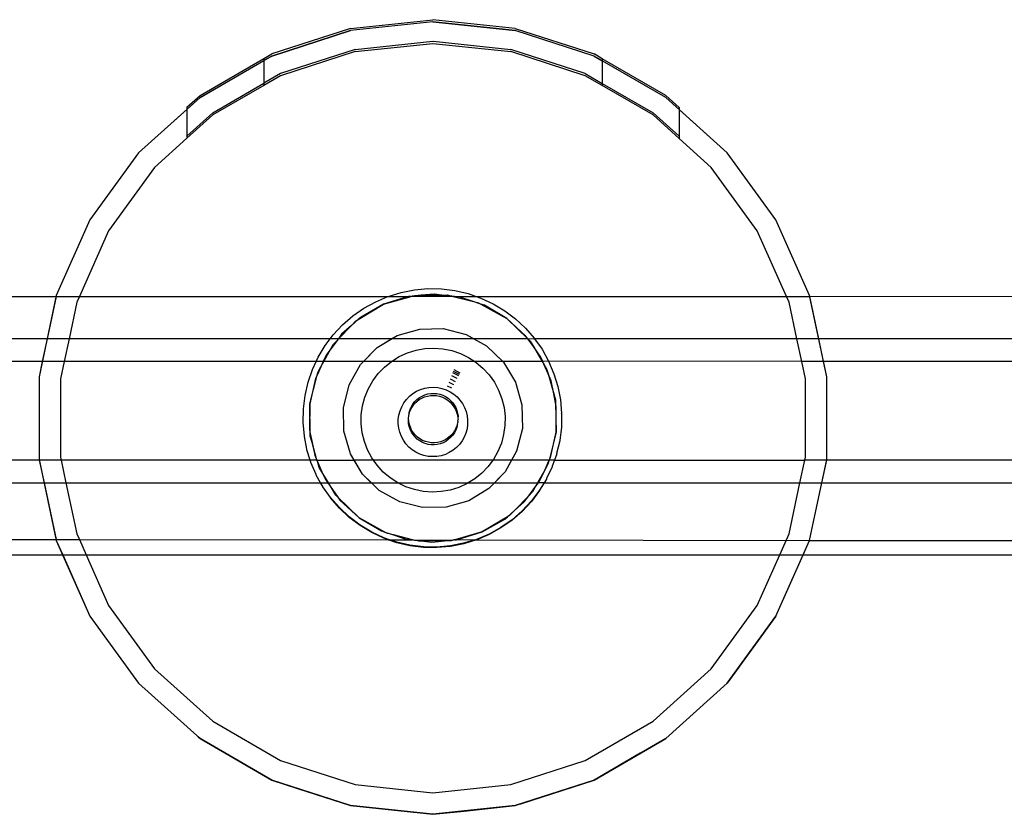
# Model space of a CAD drawing. Extents: x -336 to 4621, y -3858 to 3542.
# Drawn here: x 1296 to 1433, y -1994 to -1883 of the extents above; entities that cross this region are included whole.
import ezdxf

# ---------------------------------------------------------------- set-up
doc = ezdxf.new("R2010")
doc.units = 0
doc.layers.get('0').update_dxf_attribs({"linetype": 'CONTINUOUS'})

msp = doc.modelspace()

# ---------------------------------------------------------------- linework, layer by layer
for p, q in [((1342.32, -1884.59), (1353.76, -1883.38)), ((1353.76, -1883.68), (1342.32, -1884.89)), ((1353.76, -1883.68), (1342.32, -1884.89)), ((1353.76, -1883.68), (1342.32, -1884.89)), ((1353.76, -1883.68), (1342.32, -1884.89)), ((1353.76, -1883.68), (1342.32, -1884.89)), ((1353.76, -1883.68), (1342.32, -1884.89)), ((1353.76, -1883.68), (1342.32, -1884.89)), ((1365.19, -1884.59), (1353.76, -1883.38)), ((1353.76, -1883.68), (1365.19, -1884.89)), ((1365.19, -1884.89), (1353.76, -1883.68)), ((1365.19, -1884.89), (1353.76, -1883.68)), ((1365.19, -1884.89), (1353.76, -1883.68)), ((1365.19, -1884.89), (1353.76, -1883.68)), ((1365.19, -1884.89), (1353.76, -1883.68)), ((1365.19, -1884.89), (1353.76, -1883.68)), ((1342.32, -1884.59), (1331.39, -1888.14)), ((1331.39, -1888.44), (1342.32, -1884.89)), ((1342.32, -1884.89), (1331.39, -1888.44)), ((1342.32, -1884.89), (1331.39, -1888.44)), ((1342.32, -1884.89), (1331.39, -1888.44)), ((1342.32, -1884.89), (1331.39, -1888.44)), ((1342.32, -1884.89), (1331.39, -1888.44)), ((1342.32, -1884.89), (1331.39, -1888.44)), ((1365.19, -1884.59), (1376.13, -1888.14)), ((1376.13, -1888.44), (1365.19, -1884.89)), ((1376.13, -1888.44), (1365.19, -1884.89)), ((1376.13, -1888.44), (1365.19, -1884.89)), ((1376.13, -1888.44), (1365.19, -1884.89)), ((1376.13, -1888.44), (1365.19, -1884.89)), ((1376.13, -1888.44), (1365.19, -1884.89)), ((1376.13, -1888.44), (1365.19, -1884.89)), ((1342.94, -1887.51), (1353.75, -1886.37)), ((1342.94, -1887.81), (1353.76, -1886.67)), ((1353.75, -1886.37), (1353.8, -1886.38)), ((1353.76, -1886.67), (1364.57, -1887.81)), ((1353.8, -1886.38), (1364.57, -1887.51)), ((1330.29, -1888.77), (1331.39, -1888.14)), ((1342.94, -1887.51), (1332.6, -1890.87)), ((1342.94, -1887.81), (1332.6, -1891.17)), ((1374.91, -1890.87), (1364.57, -1887.51)), ((1374.91, -1891.17), (1364.57, -1887.81)), ((1377.26, -1888.8), (1376.13, -1888.14)), ((1331.39, -1888.44), (1321.43, -1894.19)), ((1331.39, -1888.44), (1321.43, -1894.19)), ((1331.39, -1888.44), (1321.43, -1894.19)), ((1331.39, -1888.44), (1321.43, -1894.19)), ((1331.39, -1888.44), (1321.43, -1894.19)), ((1331.39, -1888.44), (1321.43, -1894.19)), ((1321.43, -1893.89), (1330.29, -1888.77)), ((1321.43, -1894.19), (1330.29, -1889.07)), ((1331.39, -1888.44), (1330.29, -1889.07)), ((1330.29, -1888.77), (1330.29, -1889.07)), ((1330.29, -1889.07), (1330.29, -1892.2)), ((1376.13, -1888.44), (1377.26, -1889.1)), ((1386.09, -1894.19), (1376.13, -1888.44)), ((1386.09, -1894.19), (1376.13, -1888.44)), ((1386.09, -1894.19), (1376.13, -1888.44)), ((1386.09, -1894.19), (1376.13, -1888.44)), ((1386.09, -1894.19), (1376.13, -1888.44)), ((1386.09, -1894.19), (1376.13, -1888.44)), ((1377.26, -1888.8), (1377.26, -1889.1)), ((1386.09, -1893.89), (1377.26, -1888.8)), ((1377.26, -1889.1), (1377.26, -1892.23)), ((1386.09, -1894.19), (1377.26, -1889.1)), ((1332.6, -1890.87), (1330.29, -1892.2)), ((1332.6, -1891.17), (1330.29, -1892.5)), ((1374.91, -1890.87), (1377.26, -1892.23)), ((1377.26, -1892.53), (1374.91, -1891.17)), ((1323.19, -1896.31), (1330.29, -1892.2)), ((1330.29, -1892.5), (1323.19, -1896.61)), ((1330.29, -1892.2), (1330.29, -1892.5)), ((1377.26, -1892.23), (1377.26, -1892.53)), ((1377.26, -1892.23), (1384.33, -1896.31)), ((1384.33, -1896.61), (1377.26, -1892.53)), ((1319.6, -1895.54), (1321.43, -1893.89)), ((1387.96, -1895.57), (1386.09, -1893.89)), ((1321.43, -1894.19), (1312.88, -1901.88)), ((1321.43, -1894.19), (1312.88, -1901.88)), ((1321.43, -1894.19), (1312.88, -1901.88)), ((1321.43, -1894.19), (1312.88, -1901.88)), ((1321.43, -1894.19), (1312.88, -1901.88)), ((1321.43, -1894.19), (1312.88, -1901.88)), ((1321.43, -1894.19), (1319.6, -1895.84)), ((1387.96, -1895.87), (1386.09, -1894.19)), ((1394.63, -1901.88), (1386.09, -1894.19)), ((1394.63, -1901.88), (1386.09, -1894.19)), ((1394.63, -1901.88), (1386.09, -1894.19)), ((1394.63, -1901.88), (1386.09, -1894.19)), ((1394.63, -1901.88), (1386.09, -1894.19)), ((1394.63, -1901.88), (1386.09, -1894.19)), ((1319.6, -1895.84), (1312.88, -1901.88)), ((1319.6, -1895.54), (1319.6, -1895.84)), ((1319.6, -1895.84), (1319.6, -1899.53)), ((1323.19, -1896.31), (1319.6, -1899.53)), ((1323.19, -1896.61), (1319.6, -1899.83)), ((1387.96, -1899.57), (1384.33, -1896.31)), ((1384.33, -1896.61), (1387.96, -1899.87)), ((1387.96, -1895.57), (1387.96, -1895.87)), ((1394.63, -1901.88), (1387.96, -1895.87)), ((1387.96, -1895.87), (1387.96, -1899.57)), ((1319.6, -1899.83), (1315.11, -1903.88)), ((1319.6, -1899.53), (1319.6, -1899.83)), ((1387.96, -1899.57), (1387.96, -1899.87)), ((1392.41, -1903.88), (1387.96, -1899.87)), ((1312.88, -1901.88), (1306.13, -1911.18)), ((1312.88, -1901.88), (1306.13, -1911.18)), ((1312.88, -1901.88), (1306.13, -1911.18)), ((1312.88, -1901.88), (1306.13, -1911.18)), ((1312.88, -1901.88), (1306.13, -1911.18)), ((1312.88, -1901.88), (1306.13, -1911.18)), ((1312.88, -1901.88), (1306.13, -1911.18)), ((1401.39, -1911.18), (1394.63, -1901.88)), ((1401.39, -1911.18), (1394.63, -1901.88)), ((1401.39, -1911.18), (1394.63, -1901.88)), ((1401.39, -1911.18), (1394.63, -1901.88)), ((1401.39, -1911.18), (1394.63, -1901.88)), ((1401.39, -1911.18), (1394.63, -1901.88)), ((1401.39, -1911.18), (1394.63, -1901.88)), ((1315.11, -1903.88), (1308.71, -1912.68)), ((1398.8, -1912.68), (1392.41, -1903.88)), ((1306.13, -1911.18), (1301.45, -1921.69)), ((1306.13, -1911.18), (1301.45, -1921.69)), ((1306.13, -1911.18), (1301.45, -1921.69)), ((1306.13, -1911.18), (1301.45, -1921.69)), ((1306.13, -1911.18), (1301.45, -1921.69)), ((1306.13, -1911.18), (1301.45, -1921.69)), ((1306.13, -1911.18), (1301.45, -1921.69)), ((1406.07, -1921.69), (1401.39, -1911.18)), ((1406.07, -1921.69), (1401.39, -1911.18)), ((1406.07, -1921.69), (1401.39, -1911.18)), ((1406.07, -1921.69), (1401.39, -1911.18)), ((1406.07, -1921.69), (1401.39, -1911.18)), ((1406.07, -1921.69), (1401.39, -1911.18)), ((1406.07, -1921.69), (1401.39, -1911.18)), ((1308.71, -1912.68), (1304.65, -1921.82)), ((1402.86, -1921.79), (1398.8, -1912.68)), ((1347.54, -1921.79), (1349.34, -1921.24)), ((1349.34, -1921.24), (1351.18, -1920.88)), ((1351.18, -1920.88), (1353.05, -1920.72)), ((1353.05, -1920.72), (1354.93, -1920.75)), ((1354.93, -1920.75), (1356.8, -1920.98)), ((1356.8, -1920.98), (1358.63, -1921.4)), ((1254.75, -1921.83), (1301.42, -1921.82)), ((1301.45, -1921.69), (1299.06, -1932.94)), ((1301.45, -1921.69), (1299.06, -1932.94)), ((1301.45, -1921.69), (1299.06, -1932.94)), ((1301.45, -1921.69), (1299.06, -1932.94)), ((1301.45, -1921.69), (1299.06, -1932.94)), ((1301.45, -1921.69), (1299.06, -1932.94)), ((1301.42, -1921.82), (1300.18, -1927.68)), ((1301.45, -1921.69), (1301.42, -1921.82)), ((1301.42, -1921.82), (1304.65, -1921.82)), ((1304.29, -1922.61), (1303.22, -1927.68)), ((1304.65, -1921.82), (1304.29, -1922.61)), ((1304.65, -1921.82), (1347.51, -1921.8)), ((1344.16, -1923.44), (1345.81, -1922.53)), ((1345.81, -1922.53), (1347.51, -1921.8)), ((1346.91, -1922.89), (1350.73, -1921.8)), ((1350.35, -1921.81), (1346.91, -1922.89)), ((1347.51, -1921.8), (1347.54, -1921.79)), ((1347.54, -1921.79), (1350.35, -1921.81)), ((1350.46, -1921.8), (1350.35, -1921.81)), ((1350.73, -1921.8), (1350.46, -1921.8)), ((1350.73, -1921.8), (1350.86, -1921.76)), ((1352.14, -1921.64), (1350.86, -1921.76)), ((1350.86, -1921.76), (1351.23, -1921.66)), ((1350.86, -1921.76), (1356.43, -1921.76)), ((1351.23, -1921.66), (1352.14, -1921.64)), ((1353.93, -1921.47), (1352.14, -1921.64)), ((1352.14, -1921.64), (1355.01, -1921.6)), ((1355.01, -1921.6), (1353.93, -1921.47)), ((1355.01, -1921.6), (1355.73, -1921.59)), ((1356.43, -1921.76), (1355.01, -1921.6)), ((1355.73, -1921.59), (1356.43, -1921.76)), ((1356.43, -1921.76), (1356.59, -1921.8)), ((1356.59, -1921.8), (1359.21, -1922.46)), ((1356.77, -1921.8), (1356.59, -1921.8)), ((1357.5, -1921.88), (1356.77, -1921.8)), ((1356.77, -1921.8), (1359.78, -1921.8)), ((1359.21, -1922.46), (1357.5, -1921.88)), ((1358.63, -1921.4), (1359.78, -1921.8)), ((1360.43, -1922.87), (1359.21, -1922.46)), ((1359.21, -1922.46), (1360.09, -1922.68)), ((1359.78, -1921.8), (1402.86, -1921.79)), ((1359.78, -1921.8), (1360.41, -1922.02)), ((1360.41, -1922.02), (1362.11, -1922.81)), ((1403.22, -1922.61), (1402.86, -1921.79)), ((1402.86, -1921.79), (1406.09, -1921.79)), ((1404.3, -1927.68), (1403.22, -1922.61)), ((1406.09, -1921.79), (1406.07, -1921.69)), ((1408.46, -1932.94), (1406.07, -1921.69)), ((1408.46, -1932.94), (1406.07, -1921.69)), ((1408.46, -1932.94), (1406.07, -1921.69)), ((1408.46, -1932.94), (1406.07, -1921.69)), ((1408.46, -1932.94), (1406.07, -1921.69)), ((1408.46, -1932.94), (1406.07, -1921.69)), ((1406.09, -1921.79), (1441.15, -1921.78)), ((1407.34, -1927.68), (1406.09, -1921.79)), ((1342.62, -1924.51), (1344.16, -1923.44)), ((1343.39, -1925), (1346.91, -1922.89)), ((1346.91, -1922.89), (1343.78, -1924.66)), ((1360.09, -1922.68), (1360.43, -1922.87)), ((1360.92, -1923.03), (1360.43, -1922.87)), ((1360.43, -1922.87), (1364.01, -1924.86)), ((1364.01, -1924.86), (1360.92, -1923.03)), ((1362.11, -1922.81), (1363.72, -1923.78)), ((1363.72, -1923.78), (1365.22, -1924.91)), ((1341.21, -1925.75), (1342.62, -1924.51)), ((1343.39, -1925), (1342.43, -1925.85)), ((1342.43, -1925.85), (1343.06, -1925.2)), ((1343.06, -1925.2), (1343.39, -1925)), ((1343.78, -1924.66), (1343.39, -1925)), ((1366.66, -1927.3), (1364.01, -1924.86)), ((1364.01, -1924.86), (1366.94, -1927.68)), ((1365.22, -1924.91), (1366.6, -1926.19)), ((1339.92, -1927.12), (1341.21, -1925.75)), ((1340.66, -1927.68), (1342.43, -1925.85)), ((1342.43, -1925.85), (1341.08, -1927.04)), ((1348.79, -1927.22), (1351.93, -1926.32)), ((1348.79, -1927.22), (1351.93, -1926.32)), ((1351.93, -1926.32), (1355.19, -1926.27)), ((1351.93, -1926.32), (1355.19, -1926.27)), ((1355.19, -1926.27), (1358.35, -1927.06)), ((1355.19, -1926.27), (1358.35, -1927.06)), ((1366.6, -1926.19), (1367.83, -1927.61)), ((1300.18, -1927.68), (1259.38, -1927.67)), ((1300.18, -1927.68), (1299.51, -1930.82)), ((1303.22, -1927.68), (1300.18, -1927.68)), ((1303.22, -1927.68), (1302.55, -1930.82)), ((1339.5, -1927.68), (1303.22, -1927.68)), ((1338.79, -1928.62), (1339.5, -1927.68)), ((1339.5, -1927.68), (1339.92, -1927.12)), ((1340.61, -1927.68), (1339.5, -1927.68)), ((1340.44, -1927.91), (1339.58, -1929.06)), ((1339.93, -1928.43), (1340.44, -1927.91)), ((1340.61, -1927.68), (1340.44, -1927.91)), ((1340.66, -1927.68), (1340.61, -1927.68)), ((1341.08, -1927.04), (1340.66, -1927.68)), ((1348.02, -1927.68), (1340.66, -1927.68)), ((1345.99, -1928.89), (1348.79, -1927.22)), ((1345.99, -1928.89), (1348.02, -1927.68)), ((1348.02, -1927.68), (1348.79, -1927.22)), ((1359.46, -1927.68), (1348.02, -1927.68)), ((1358.35, -1927.06), (1359.46, -1927.68)), ((1358.35, -1927.06), (1361.21, -1928.65)), ((1359.46, -1927.68), (1361.21, -1928.65)), ((1366.94, -1927.68), (1359.46, -1927.68)), ((1366.94, -1927.68), (1366.66, -1927.3)), ((1366.96, -1927.72), (1366.94, -1927.68)), ((1367.88, -1927.68), (1366.96, -1927.72)), ((1366.96, -1927.72), (1367.24, -1927.99)), ((1367.71, -1928.76), (1366.96, -1927.72)), ((1367.24, -1927.99), (1367.71, -1928.76)), ((1367.83, -1927.61), (1367.88, -1927.68)), ((1367.88, -1927.68), (1368.91, -1929.14)), ((1404.3, -1927.68), (1367.88, -1927.68)), ((1404.97, -1930.82), (1404.3, -1927.68)), ((1407.34, -1927.68), (1404.3, -1927.68)), ((1408.01, -1930.82), (1407.34, -1927.68)), ((1439.89, -1927.68), (1407.34, -1927.68)), ((1337.82, -1930.23), (1338.79, -1928.62)), ((1338.6, -1930.82), (1339.58, -1929.06)), ((1339.58, -1929.06), (1338.94, -1929.93)), ((1339.58, -1929.06), (1339.93, -1928.43)), ((1343.72, -1931.24), (1345.99, -1928.89)), ((1344.12, -1930.82), (1345.99, -1928.89)), ((1350.21, -1929.63), (1351.41, -1929.25)), ((1351.41, -1929.25), (1352.65, -1929.03)), ((1352.65, -1929.03), (1353.9, -1928.97)), ((1353.9, -1928.97), (1355.15, -1929.06)), ((1355.15, -1929.06), (1356.38, -1929.31)), ((1356.38, -1929.31), (1357.57, -1929.71)), ((1361.21, -1928.65), (1363.45, -1930.82)), ((1361.21, -1928.65), (1363.55, -1930.92)), ((1368.75, -1930.23), (1367.71, -1928.76)), ((1367.71, -1928.76), (1368.94, -1930.82)), ((1368.91, -1929.14), (1369.82, -1930.79)), ((1299.51, -1930.82), (1259.38, -1930.82)), ((1299.51, -1930.82), (1299.06, -1932.94)), ((1302.55, -1930.82), (1299.51, -1930.82)), ((1302.55, -1930.82), (1302.03, -1933.25)), ((1337.55, -1930.82), (1302.55, -1930.82)), ((1337.03, -1931.93), (1337.55, -1930.82)), ((1337.55, -1930.82), (1337.82, -1930.23)), ((1338.53, -1930.82), (1337.55, -1930.82)), ((1338.53, -1930.82), (1338.19, -1931.57)), ((1338.19, -1931.57), (1338.6, -1930.82)), ((1338.94, -1929.93), (1338.53, -1930.82)), ((1338.6, -1930.82), (1338.53, -1930.82)), ((1344.12, -1930.82), (1338.6, -1930.82)), ((1343.72, -1931.24), (1344.12, -1930.82)), ((1348, -1930.81), (1344.12, -1930.82)), ((1347.02, -1931.6), (1348, -1930.81)), ((1348, -1930.81), (1349.07, -1930.15)), ((1359.57, -1930.82), (1348, -1930.81)), ((1349.07, -1930.15), (1350.21, -1929.63)), ((1357.57, -1929.71), (1358.7, -1930.26)), ((1358.7, -1930.26), (1359.57, -1930.82)), ((1359.57, -1930.82), (1359.76, -1930.95)), ((1363.45, -1930.82), (1359.57, -1930.82)), ((1363.45, -1930.82), (1363.55, -1930.92)), ((1368.94, -1930.82), (1363.45, -1930.82)), ((1369.01, -1930.82), (1368.75, -1930.23)), ((1368.94, -1930.82), (1369.18, -1931.22)), ((1369.01, -1930.82), (1368.94, -1930.82)), ((1369.82, -1930.79), (1369.01, -1930.82)), ((1369.18, -1931.22), (1369.01, -1930.82)), ((1404.97, -1930.82), (1369.82, -1930.79)), ((1369.82, -1930.79), (1370.56, -1932.52)), ((1405.48, -1933.25), (1404.97, -1930.82)), ((1408.01, -1930.82), (1404.97, -1930.82)), ((1408.46, -1932.94), (1408.01, -1930.82)), ((1439.23, -1930.82), (1408.01, -1930.82)), ((1336.42, -1933.71), (1337.03, -1931.93)), ((1338.19, -1931.57), (1337.66, -1932.73)), ((1337.75, -1932.36), (1338.19, -1931.57)), ((1342.13, -1934.09), (1343.72, -1931.24)), ((1342.13, -1934.09), (1343.72, -1931.24)), ((1346.15, -1932.5), (1347.02, -1931.6)), ((1357.56, -1932.43), (1356.69, -1932.01)), ((1359.76, -1930.95), (1360.71, -1931.76)), ((1360.71, -1931.76), (1361.56, -1932.68)), ((1363.55, -1930.92), (1365.23, -1933.71)), ((1363.55, -1930.92), (1365.23, -1933.71)), ((1369.18, -1931.22), (1369.55, -1931.84)), ((1369.75, -1932.54), (1369.18, -1931.22)), ((1369.55, -1931.84), (1369.75, -1932.54)), ((1299.06, -1932.94), (1299.06, -1944.43)), ((1299.06, -1932.94), (1299.06, -1944.43)), ((1299.06, -1932.94), (1299.06, -1944.43)), ((1299.06, -1932.94), (1299.06, -1944.43)), ((1299.06, -1932.94), (1299.06, -1944.43)), ((1299.06, -1932.94), (1299.06, -1944.43)), ((1299.06, -1932.94), (1299.06, -1944.43)), ((1302.03, -1933.25), (1302.03, -1944.12)), ((1336.66, -1936.71), (1337.66, -1932.73)), ((1337.44, -1933.2), (1336.66, -1936.71)), ((1337.66, -1932.73), (1337.44, -1933.2)), ((1337.66, -1932.73), (1337.75, -1932.36)), ((1344.79, -1934.6), (1345.4, -1933.51)), ((1345.4, -1933.51), (1346.15, -1932.5)), ((1356.9, -1933.64), (1356.18, -1933.29)), ((1357.14, -1933.21), (1356.36, -1932.83)), ((1357.35, -1932.82), (1356.53, -1932.42)), ((1357.46, -1932.62), (1356.61, -1932.21)), ((1361.56, -1932.68), (1362.29, -1933.71)), ((1370.18, -1933.53), (1369.75, -1932.54)), ((1369.75, -1932.54), (1370.54, -1935.3)), ((1370.54, -1935.3), (1370.18, -1933.53)), ((1370.56, -1932.52), (1371.11, -1934.31)), ((1405.48, -1944.12), (1405.48, -1933.25)), ((1408.46, -1944.43), (1408.46, -1932.94)), ((1408.46, -1944.43), (1408.46, -1932.94)), ((1408.46, -1944.43), (1408.46, -1932.94)), ((1408.46, -1944.43), (1408.46, -1932.94)), ((1408.46, -1944.43), (1408.46, -1932.94)), ((1408.46, -1944.43), (1408.46, -1932.94)), ((1408.46, -1944.43), (1408.46, -1932.94)), ((1336, -1935.54), (1336.42, -1933.71)), ((1341.34, -1937.25), (1342.13, -1934.09)), ((1341.34, -1937.25), (1342.13, -1934.09)), ((1344.31, -1935.76), (1344.79, -1934.6)), ((1351.48, -1934.96), (1352.03, -1934.71)), ((1352.03, -1934.71), (1352.61, -1934.53)), ((1352.61, -1934.53), (1353.21, -1934.42)), ((1353.21, -1934.42), (1353.81, -1934.39)), ((1353.81, -1934.39), (1354.42, -1934.44)), ((1354.42, -1934.44), (1355.01, -1934.56)), ((1355.01, -1934.56), (1355.59, -1934.75)), ((1355.59, -1934.75), (1356.13, -1935.02)), ((1356.4, -1934.55), (1355.79, -1934.25)), ((1356.66, -1934.07), (1355.99, -1933.75)), ((1362.29, -1933.71), (1362.88, -1934.81)), ((1362.88, -1934.81), (1363.33, -1935.99)), ((1365.23, -1933.71), (1366.12, -1936.85)), ((1365.23, -1933.71), (1366.12, -1936.85)), ((1371.11, -1934.31), (1371.46, -1936.16)), ((1335.77, -1937.4), (1336, -1935.54)), ((1343.98, -1936.98), (1344.31, -1935.76)), ((1349.71, -1936.59), (1350.08, -1936.1)), ((1350.08, -1936.1), (1350.5, -1935.66)), ((1350.5, -1935.66), (1350.97, -1935.28)), ((1350.97, -1935.28), (1351.48, -1934.96)), ((1351.24, -1936.4), (1351.54, -1936.1)), ((1351.52, -1936.38), (1351.85, -1936.12)), ((1351.54, -1936.1), (1351.88, -1935.84)), ((1351.85, -1936.12), (1352.22, -1935.91)), ((1351.88, -1935.84), (1352.24, -1935.63)), ((1352.22, -1935.91), (1352.6, -1935.74)), ((1352.24, -1935.63), (1352.63, -1935.46)), ((1352.6, -1935.74), (1353.01, -1935.62)), ((1352.63, -1935.46), (1353.04, -1935.34)), ((1353.01, -1935.62), (1353.43, -1935.55)), ((1353.04, -1935.34), (1353.45, -1935.27)), ((1353.43, -1935.55), (1353.85, -1935.53)), ((1353.45, -1935.27), (1353.88, -1935.25)), ((1353.85, -1935.53), (1354.27, -1935.56)), ((1353.88, -1935.25), (1354.3, -1935.28)), ((1354.27, -1935.56), (1354.68, -1935.65)), ((1354.3, -1935.28), (1354.71, -1935.37)), ((1354.68, -1935.65), (1355.09, -1935.78)), ((1354.71, -1935.37), (1355.11, -1935.51)), ((1355.09, -1935.78), (1355.47, -1935.97)), ((1355.11, -1935.51), (1355.49, -1935.69)), ((1355.47, -1935.97), (1355.82, -1936.2)), ((1355.49, -1935.69), (1355.85, -1935.92)), ((1355.82, -1936.2), (1356.15, -1936.47)), ((1355.85, -1935.92), (1356.17, -1936.19)), ((1356.13, -1935.02), (1356.64, -1935.35)), ((1356.17, -1936.19), (1356.46, -1936.5)), ((1356.64, -1935.35), (1357.1, -1935.74)), ((1357.1, -1935.74), (1357.51, -1936.19)), ((1357.51, -1936.19), (1357.86, -1936.68)), ((1363.33, -1935.99), (1363.63, -1937.21)), ((1370.54, -1935.3), (1370.78, -1936.16)), ((1370.79, -1936.55), (1370.54, -1935.3)), ((1370.78, -1936.16), (1370.79, -1936.55)), ((1371.46, -1936.16), (1371.63, -1938.03)), ((1335.73, -1939.28), (1335.77, -1937.4)), ((1336.66, -1936.71), (1336.62, -1940.31)), ((1336.73, -1940.82), (1336.66, -1936.71)), ((1341.39, -1940.52), (1341.34, -1937.25)), ((1341.39, -1940.52), (1341.34, -1937.25)), ((1343.81, -1938.22), (1343.98, -1936.98)), ((1349.19, -1937.67), (1349.42, -1937.11)), ((1349.42, -1937.11), (1349.71, -1936.59)), ((1350.47, -1937.89), (1350.59, -1937.48)), ((1350.56, -1937.76), (1350.74, -1937.37)), ((1350.59, -1937.48), (1350.76, -1937.1)), ((1350.74, -1937.37), (1350.96, -1937.01)), ((1350.76, -1937.1), (1350.98, -1936.73)), ((1350.96, -1937.01), (1351.22, -1936.68)), ((1350.98, -1936.73), (1351.24, -1936.4)), ((1351.22, -1936.68), (1351.52, -1936.38)), ((1356.15, -1936.47), (1356.44, -1936.78)), ((1356.44, -1936.78), (1356.68, -1937.12)), ((1356.46, -1936.5), (1356.71, -1936.84)), ((1356.68, -1937.12), (1356.89, -1937.49)), ((1356.71, -1936.84), (1356.92, -1937.21)), ((1356.89, -1937.49), (1357.05, -1937.88)), ((1356.92, -1937.21), (1357.07, -1937.61)), ((1357.07, -1937.61), (1357.18, -1938.01)), ((1357.86, -1936.68), (1358.15, -1937.22)), ((1358.15, -1937.22), (1358.37, -1937.78)), ((1363.63, -1937.21), (1363.77, -1938.45)), ((1366.12, -1936.85), (1366.18, -1940.12)), ((1366.12, -1936.85), (1366.18, -1940.12)), ((1370.89, -1937.06), (1370.79, -1936.55)), ((1370.79, -1936.55), (1370.86, -1940.65)), ((1370.86, -1940.65), (1370.89, -1937.06)), ((1343.8, -1939.47), (1343.81, -1938.22)), ((1348.94, -1938.86), (1349.03, -1938.26)), ((1348.94, -1939.46), (1348.94, -1938.86)), ((1349.03, -1938.26), (1349.19, -1937.67)), ((1350.35, -1939), (1350.37, -1938.72)), ((1350.38, -1939.43), (1350.35, -1939)), ((1350.37, -1938.58), (1350.39, -1938.47)), ((1350.37, -1938.72), (1350.37, -1938.58)), ((1350.41, -1939.15), (1350.37, -1938.72)), ((1350.39, -1938.47), (1350.4, -1938.3)), ((1350.4, -1938.3), (1350.44, -1938.16)), ((1350.44, -1938.16), (1350.56, -1937.76)), ((1350.44, -1938.16), (1350.47, -1937.89)), ((1357.05, -1937.88), (1357.15, -1938.29)), ((1357.15, -1938.29), (1357.21, -1938.71)), ((1357.18, -1938.01), (1357.24, -1938.43)), ((1357.24, -1938.43), (1357.21, -1938.71)), ((1357.21, -1938.71), (1357.24, -1938.86)), ((1357.22, -1939.1), (1357.24, -1938.86)), ((1358.37, -1937.78), (1358.51, -1938.37)), ((1358.51, -1938.37), (1358.58, -1938.97)), ((1358.58, -1938.97), (1358.57, -1939.58)), ((1363.77, -1938.45), (1363.76, -1939.71)), ((1371.63, -1938.1), (1371.6, -1939.91)), ((1371.63, -1938.1), (1371.63, -1938.03)), ((1335.74, -1939.35), (1335.73, -1939.28)), ((1335.9, -1941.15), (1335.74, -1939.35)), ((1336.62, -1940.31), (1336.73, -1940.82)), ((1343.94, -1940.72), (1343.8, -1939.47)), ((1349.01, -1940.07), (1348.94, -1939.46)), ((1349.15, -1940.66), (1349.01, -1940.07)), ((1350.46, -1939.84), (1350.38, -1939.43)), ((1350.49, -1939.56), (1350.41, -1939.15)), ((1350.59, -1940.24), (1350.46, -1939.84)), ((1350.62, -1939.96), (1350.49, -1939.56)), ((1350.78, -1940.62), (1350.59, -1940.24)), ((1350.8, -1940.34), (1350.62, -1939.96)), ((1351.03, -1940.7), (1350.8, -1940.34)), ((1356.92, -1940.36), (1356.73, -1940.74)), ((1356.95, -1940.08), (1356.75, -1940.46)), ((1357.07, -1939.97), (1356.92, -1940.36)), ((1357.1, -1939.69), (1356.95, -1940.08)), ((1357.1, -1939.69), (1357.07, -1939.97)), ((1357.17, -1939.56), (1357.1, -1939.69)), ((1357.17, -1939.56), (1357.2, -1939.28)), ((1357.22, -1939.13), (1357.2, -1939.28)), ((1357.22, -1939.1), (1357.22, -1939.13)), ((1358.49, -1940.18), (1358.33, -1940.76)), ((1358.57, -1939.58), (1358.49, -1940.18)), ((1363.76, -1939.71), (1363.58, -1940.95)), ((1366.18, -1940.12), (1365.38, -1943.28)), ((1366.18, -1940.12), (1365.38, -1943.28)), ((1371.6, -1939.98), (1371.37, -1941.77)), ((1371.6, -1939.91), (1371.6, -1939.98)), ((1335.9, -1941.22), (1335.9, -1941.15)), ((1336.26, -1943), (1335.9, -1941.22)), ((1336.73, -1941.21), (1336.73, -1940.82)), ((1336.73, -1940.82), (1336.98, -1942.07)), ((1336.98, -1942.07), (1336.73, -1941.21)), ((1342.29, -1943.65), (1341.39, -1940.52)), ((1342.29, -1943.65), (1341.39, -1940.52)), ((1344.24, -1941.94), (1343.94, -1940.72)), ((1349.37, -1941.22), (1349.15, -1940.66)), ((1349.65, -1941.76), (1349.37, -1941.22)), ((1350, -1942.25), (1349.65, -1941.76)), ((1351, -1940.98), (1350.78, -1940.62)), ((1351.27, -1941.31), (1351, -1940.98)), ((1351.3, -1941.03), (1351.03, -1940.7)), ((1351.58, -1941.6), (1351.27, -1941.31)), ((1351.61, -1941.32), (1351.3, -1941.03)), ((1351.92, -1941.85), (1351.58, -1941.6)), ((1351.95, -1941.57), (1351.61, -1941.32)), ((1352.32, -1941.78), (1351.95, -1941.57)), ((1355.56, -1941.64), (1355.19, -1941.83)), ((1355.89, -1941.68), (1355.54, -1941.92)), ((1355.91, -1941.4), (1355.56, -1941.64)), ((1356.2, -1941.4), (1355.89, -1941.68)), ((1356.23, -1941.12), (1355.91, -1941.4)), ((1356.49, -1941.09), (1356.2, -1941.4)), ((1356.51, -1940.81), (1356.23, -1941.12)), ((1356.73, -1940.74), (1356.49, -1941.09)), ((1356.75, -1940.46), (1356.51, -1940.81)), ((1358.1, -1941.32), (1357.8, -1941.85)), ((1358.33, -1940.76), (1358.1, -1941.32)), ((1363.58, -1940.95), (1363.26, -1942.16)), ((1370.86, -1940.65), (1369.91, -1944.53)), ((1370.07, -1944.17), (1370.86, -1940.65)), ((1336.26, -1943.07), (1336.26, -1943)), ((1336.71, -1944.53), (1336.26, -1943.07)), ((1336.98, -1942.07), (1337.34, -1943.84)), ((1337.64, -1944.53), (1336.98, -1942.07)), ((1344.69, -1943.11), (1344.24, -1941.94)), ((1345.28, -1944.22), (1344.69, -1943.11)), ((1350.41, -1942.7), (1350, -1942.25)), ((1350.88, -1943.09), (1350.41, -1942.7)), ((1351.38, -1943.42), (1350.88, -1943.09)), ((1352.29, -1942.06), (1351.92, -1941.85)), ((1352.68, -1942.22), (1352.29, -1942.06)), ((1352.71, -1941.94), (1352.32, -1941.78)), ((1353.09, -1942.33), (1352.68, -1942.22)), ((1353.12, -1942.05), (1352.71, -1941.94)), ((1353.51, -1942.39), (1353.09, -1942.33)), ((1353.53, -1942.11), (1353.12, -1942.05)), ((1353.93, -1942.4), (1353.51, -1942.39)), ((1353.96, -1942.12), (1353.53, -1942.11)), ((1354.35, -1942.35), (1353.93, -1942.4)), ((1354.38, -1942.07), (1353.96, -1942.12)), ((1354.76, -1942.26), (1354.35, -1942.35)), ((1354.79, -1941.98), (1354.38, -1942.07)), ((1355.16, -1942.11), (1354.76, -1942.26)), ((1355.19, -1941.83), (1354.79, -1941.98)), ((1355.54, -1941.92), (1355.16, -1942.11)), ((1357.02, -1942.77), (1356.55, -1943.15)), ((1357.44, -1942.34), (1357.02, -1942.77)), ((1357.8, -1941.85), (1357.44, -1942.34)), ((1363.26, -1942.16), (1362.78, -1943.33)), ((1371.37, -1941.84), (1370.94, -1943.6)), ((1371.37, -1941.77), (1371.37, -1941.84)), ((1299.06, -1944.43), (1299.08, -1944.53)), ((1299.06, -1944.43), (1301.45, -1955.68)), ((1299.06, -1944.43), (1301.45, -1955.68)), ((1299.06, -1944.43), (1301.45, -1955.68)), ((1299.06, -1944.43), (1301.45, -1955.68)), ((1299.06, -1944.43), (1301.45, -1955.68)), ((1299.06, -1944.43), (1301.45, -1955.68)), ((1302.03, -1944.12), (1302.12, -1944.53)), ((1337.34, -1943.84), (1337.64, -1944.53)), ((1342.81, -1944.53), (1342.29, -1943.65)), ((1343.97, -1946.45), (1342.29, -1943.65)), ((1345.5, -1944.53), (1345.28, -1944.22)), ((1351.93, -1943.68), (1351.38, -1943.42)), ((1352.5, -1943.88), (1351.93, -1943.68)), ((1353.1, -1944), (1352.5, -1943.88)), ((1353.7, -1944.04), (1353.1, -1944)), ((1354.31, -1944.01), (1353.7, -1944.04)), ((1354.9, -1943.91), (1354.31, -1944.01)), ((1355.48, -1943.72), (1354.9, -1943.91)), ((1356.03, -1943.47), (1355.48, -1943.72)), ((1356.55, -1943.15), (1356.03, -1943.47)), ((1362.16, -1944.42), (1362.08, -1944.53)), ((1362.78, -1943.33), (1362.16, -1944.42)), ((1365.38, -1943.28), (1363.8, -1946.13)), ((1365.38, -1943.28), (1364.69, -1944.53)), ((1369.91, -1944.53), (1370.07, -1944.17)), ((1370.95, -1943.67), (1370.62, -1944.53)), ((1370.94, -1943.6), (1370.95, -1943.67)), ((1405.4, -1944.53), (1405.48, -1944.12)), ((1406.07, -1955.68), (1408.46, -1944.43)), ((1406.07, -1955.68), (1408.46, -1944.43)), ((1406.07, -1955.68), (1408.46, -1944.43)), ((1406.07, -1955.68), (1408.46, -1944.43)), ((1406.07, -1955.68), (1408.46, -1944.43)), ((1406.07, -1955.68), (1408.46, -1944.43)), ((1408.44, -1944.53), (1408.46, -1944.43)), ((1299.08, -1944.53), (1259.38, -1944.53)), ((1299.08, -1944.53), (1299.75, -1947.68)), ((1302.12, -1944.53), (1299.08, -1944.53)), ((1302.12, -1944.53), (1302.79, -1947.68)), ((1336.71, -1944.53), (1302.12, -1944.53)), ((1336.81, -1944.79), (1336.71, -1944.53)), ((1337.64, -1944.53), (1336.71, -1944.53)), ((1336.81, -1944.86), (1336.81, -1944.79)), ((1337.54, -1946.52), (1336.81, -1944.86)), ((1337.64, -1944.53), (1337.77, -1944.83)), ((1337.64, -1944.53), (1342.81, -1944.53)), ((1337.96, -1945.53), (1337.77, -1944.83)), ((1337.77, -1944.83), (1338.34, -1946.15)), ((1338.34, -1946.15), (1337.96, -1945.53)), ((1343.97, -1946.45), (1342.81, -1944.53)), ((1345.5, -1944.53), (1342.81, -1944.53)), ((1346, -1945.24), (1345.5, -1944.53)), ((1362.08, -1944.53), (1345.5, -1944.53)), ((1346.85, -1946.17), (1346, -1945.24)), ((1361.41, -1945.42), (1360.54, -1946.33)), ((1362.08, -1944.53), (1361.41, -1945.42)), ((1364.69, -1944.53), (1362.08, -1944.53)), ((1364.69, -1944.53), (1363.8, -1946.13)), ((1369.91, -1944.53), (1364.69, -1944.53)), ((1369.33, -1945.8), (1368.28, -1947.68)), ((1368.58, -1947.44), (1369.33, -1945.8)), ((1369.33, -1945.8), (1369.86, -1944.64)), ((1369.76, -1945.01), (1369.33, -1945.8)), ((1370.33, -1945.45), (1369.54, -1947.08)), ((1369.86, -1944.64), (1369.76, -1945.01)), ((1369.86, -1944.64), (1369.91, -1944.53)), ((1370.62, -1944.53), (1369.91, -1944.53)), ((1370.62, -1944.53), (1370.33, -1945.38)), ((1370.33, -1945.38), (1370.33, -1945.45)), ((1370.62, -1944.53), (1405.4, -1944.53)), ((1404.73, -1947.68), (1405.4, -1944.53)), ((1408.44, -1944.53), (1405.4, -1944.53)), ((1407.77, -1947.68), (1408.44, -1944.53)), ((1438.76, -1944.52), (1408.44, -1944.53)), ((1337.54, -1946.59), (1337.54, -1946.52)), ((1338.14, -1947.68), (1337.54, -1946.59)), ((1338.34, -1946.15), (1338.77, -1947.14)), ((1339.25, -1947.68), (1338.34, -1946.15)), ((1338.77, -1947.14), (1339.15, -1947.68)), ((1345.23, -1947.68), (1343.97, -1946.45)), ((1346.31, -1948.72), (1343.97, -1946.45)), ((1347.81, -1946.98), (1346.85, -1946.17)), ((1348.86, -1947.67), (1347.81, -1946.98)), ((1359.57, -1947.12), (1358.66, -1947.68)), ((1360.54, -1946.33), (1359.57, -1947.12)), ((1363.8, -1946.13), (1361.53, -1948.48)), ((1363.8, -1946.13), (1362.3, -1947.68)), ((1369.54, -1947.15), (1369.22, -1947.68)), ((1369.54, -1947.08), (1369.54, -1947.15)), ((1259.38, -1947.68), (1299.75, -1947.68)), ((1299.75, -1947.68), (1301.42, -1955.55)), ((1299.75, -1947.68), (1302.79, -1947.68)), ((1302.79, -1947.68), (1304.29, -1954.76)), ((1302.79, -1947.68), (1338.14, -1947.68)), ((1338.45, -1948.17), (1338.14, -1947.68)), ((1338.14, -1947.68), (1339.15, -1947.68)), ((1338.45, -1948.24), (1338.45, -1948.17)), ((1339.53, -1949.7), (1338.45, -1948.24)), ((1339.15, -1947.68), (1339.81, -1948.61)), ((1339.15, -1947.68), (1339.25, -1947.68)), ((1339.81, -1948.61), (1339.25, -1947.68)), ((1339.25, -1947.68), (1345.23, -1947.68)), ((1345.23, -1947.68), (1348.86, -1947.67)), ((1346.31, -1948.72), (1345.23, -1947.68)), ((1348.86, -1947.67), (1358.66, -1947.68)), ((1349.99, -1948.21), (1348.86, -1947.67)), ((1351.18, -1948.62), (1349.99, -1948.21)), ((1357.36, -1948.3), (1356.16, -1948.67)), ((1358.5, -1947.78), (1357.36, -1948.3)), ((1358.66, -1947.68), (1358.5, -1947.78)), ((1358.66, -1947.68), (1362.3, -1947.68)), ((1361.53, -1948.48), (1358.73, -1950.15)), ((1361.53, -1948.48), (1358.73, -1950.15)), ((1362.3, -1947.68), (1361.53, -1948.48)), ((1362.3, -1947.68), (1368.28, -1947.68)), ((1367.08, -1949.46), (1367.93, -1948.31)), ((1367.93, -1948.31), (1367.58, -1948.94)), ((1367.93, -1948.31), (1368.4, -1947.68)), ((1368.28, -1947.68), (1367.93, -1948.31)), ((1368.28, -1947.68), (1368.4, -1947.68)), ((1368.4, -1947.68), (1368.58, -1947.44)), ((1369.22, -1947.68), (1368.4, -1947.68)), ((1369.22, -1947.68), (1368.57, -1948.69)), ((1369.22, -1947.68), (1404.73, -1947.68)), ((1403.22, -1954.76), (1404.73, -1947.68)), ((1404.73, -1947.68), (1407.77, -1947.68)), ((1406.07, -1955.68), (1407.77, -1947.68)), ((1407.77, -1947.68), (1439.43, -1947.68)), ((1340.76, -1951.12), (1339.53, -1949.7)), ((1339.53, -1949.77), (1339.53, -1949.7)), ((1340.76, -1951.19), (1339.53, -1949.77)), ((1339.81, -1948.61), (1340.55, -1949.65)), ((1340.27, -1949.38), (1339.81, -1948.61)), ((1340.55, -1949.65), (1340.27, -1949.38)), ((1340.55, -1949.65), (1340.85, -1950.07)), ((1343.5, -1952.51), (1340.55, -1949.65)), ((1349.16, -1950.31), (1346.31, -1948.72)), ((1349.16, -1950.31), (1346.31, -1948.72)), ((1352.41, -1948.86), (1351.18, -1948.62)), ((1353.67, -1948.96), (1352.41, -1948.86)), ((1354.92, -1948.89), (1353.67, -1948.96)), ((1356.16, -1948.67), (1354.92, -1948.89)), ((1367.08, -1949.46), (1365.08, -1951.52)), ((1366.43, -1950.33), (1367.08, -1949.46)), ((1367.58, -1948.94), (1367.08, -1949.46)), ((1368.57, -1948.69), (1367.44, -1950.19)), ((1368.57, -1948.76), (1367.44, -1950.26)), ((1368.57, -1948.69), (1368.57, -1948.76)), ((1342.14, -1952.4), (1340.76, -1951.12)), ((1342.14, -1952.47), (1340.76, -1951.19)), ((1340.85, -1950.07), (1343.5, -1952.51)), ((1352.33, -1951.1), (1349.16, -1950.31)), ((1352.33, -1951.1), (1349.16, -1950.31)), ((1355.59, -1951.05), (1352.33, -1951.1)), ((1355.59, -1951.05), (1352.33, -1951.1)), ((1358.73, -1950.15), (1355.59, -1951.05)), ((1358.73, -1950.15), (1355.59, -1951.05)), ((1365.08, -1951.52), (1366.43, -1950.33)), ((1367.44, -1950.19), (1366.16, -1951.56)), ((1367.44, -1950.26), (1366.16, -1951.63)), ((1343.64, -1953.53), (1342.14, -1952.4)), ((1343.64, -1953.6), (1342.14, -1952.47)), ((1343.5, -1952.51), (1346.6, -1954.34)), ((1347.09, -1954.5), (1343.5, -1952.51)), ((1364.12, -1952.37), (1360.6, -1954.48)), ((1363.74, -1952.71), (1364.12, -1952.37)), ((1364.12, -1952.37), (1365.08, -1951.52)), ((1364.46, -1952.17), (1364.12, -1952.37)), ((1365.08, -1951.52), (1364.46, -1952.17)), ((1366.16, -1951.56), (1364.74, -1952.8)), ((1366.16, -1951.63), (1364.74, -1952.87)), ((1345.25, -1954.5), (1343.64, -1953.53)), ((1345.25, -1954.57), (1343.64, -1953.6)), ((1360.6, -1954.48), (1363.74, -1952.71)), ((1363.2, -1953.87), (1361.55, -1954.78)), ((1363.2, -1953.94), (1361.56, -1954.85)), ((1364.74, -1952.8), (1363.2, -1953.87)), ((1364.74, -1952.87), (1363.2, -1953.94)), ((1304.29, -1954.76), (1304.65, -1955.55)), ((1346.95, -1955.29), (1345.25, -1954.5)), ((1346.96, -1955.36), (1345.25, -1954.57)), ((1346.6, -1954.34), (1347.09, -1954.5)), ((1347.74, -1955.57), (1346.95, -1955.29)), ((1347.54, -1955.57), (1346.96, -1955.36)), ((1347.43, -1954.69), (1347.09, -1954.5)), ((1347.09, -1954.5), (1348.3, -1954.91)), ((1348.3, -1954.91), (1347.43, -1954.69)), ((1348.3, -1954.91), (1350.01, -1955.48)), ((1350.92, -1955.57), (1348.3, -1954.91)), ((1360.6, -1954.48), (1356.78, -1955.57)), ((1357.17, -1955.56), (1360.6, -1954.48)), ((1361.55, -1954.78), (1359.82, -1955.52)), ((1361.56, -1954.85), (1359.87, -1955.57)), ((1401.92, -1957.68), (1403.22, -1954.76)), ((1254.46, -1955.54), (1301.42, -1955.55)), ((1301.42, -1955.55), (1301.45, -1955.68)), ((1301.42, -1955.55), (1304.65, -1955.55)), ((1301.45, -1955.68), (1302.34, -1957.68)), ((1301.45, -1955.68), (1306.13, -1966.18)), ((1301.45, -1955.68), (1306.13, -1966.18)), ((1301.45, -1955.68), (1306.13, -1966.18)), ((1301.45, -1955.68), (1306.13, -1966.18)), ((1301.45, -1955.68), (1306.13, -1966.18)), ((1301.45, -1955.68), (1306.13, -1966.18)), ((1304.65, -1955.55), (1305.59, -1957.68)), ((1304.65, -1955.55), (1347.54, -1955.57)), ((1348.73, -1955.98), (1347.54, -1955.57)), ((1347.54, -1955.57), (1347.74, -1955.57)), ((1348.73, -1955.91), (1347.74, -1955.57)), ((1347.74, -1955.57), (1350.73, -1955.57)), ((1350.56, -1956.33), (1348.73, -1955.91)), ((1350.56, -1956.4), (1348.73, -1955.98)), ((1350.01, -1955.48), (1350.73, -1955.57)), ((1352.43, -1956.56), (1350.56, -1956.33)), ((1352.43, -1956.63), (1350.56, -1956.4)), ((1350.73, -1955.57), (1350.92, -1955.57)), ((1351.09, -1955.61), (1350.92, -1955.57)), ((1351.09, -1955.61), (1356.65, -1955.6)), ((1351.79, -1955.78), (1351.09, -1955.61)), ((1351.09, -1955.61), (1352.51, -1955.77)), ((1352.51, -1955.77), (1351.79, -1955.78)), ((1354.31, -1956.59), (1352.43, -1956.56)), ((1354.31, -1956.66), (1352.43, -1956.63)), ((1355.38, -1955.73), (1352.51, -1955.77)), ((1352.51, -1955.77), (1353.59, -1955.9)), ((1353.59, -1955.9), (1355.38, -1955.73)), ((1356.18, -1956.43), (1354.31, -1956.59)), ((1356.18, -1956.5), (1354.31, -1956.66)), ((1355.38, -1955.73), (1356.65, -1955.6)), ((1356.28, -1955.71), (1355.38, -1955.73)), ((1358.02, -1956.07), (1356.18, -1956.43)), ((1358.03, -1956.14), (1356.18, -1956.5)), ((1356.65, -1955.6), (1356.28, -1955.71)), ((1356.78, -1955.57), (1356.65, -1955.6)), ((1356.78, -1955.57), (1357.03, -1955.57)), ((1357.03, -1955.57), (1357.17, -1955.56)), ((1357.17, -1955.56), (1359.65, -1955.57)), ((1359.65, -1955.57), (1358.02, -1956.07)), ((1359.82, -1955.59), (1358.03, -1956.14)), ((1359.82, -1955.52), (1359.65, -1955.57)), ((1359.65, -1955.57), (1359.82, -1955.59)), ((1359.87, -1955.57), (1359.82, -1955.59)), ((1359.87, -1955.57), (1406.07, -1955.68)), ((1401.39, -1966.18), (1406.07, -1955.68)), ((1401.39, -1966.18), (1406.07, -1955.68)), ((1401.39, -1966.18), (1406.07, -1955.68)), ((1401.39, -1966.18), (1406.07, -1955.68)), ((1401.39, -1966.18), (1406.07, -1955.68)), ((1401.39, -1966.18), (1406.07, -1955.68)), ((1405.18, -1957.68), (1406.07, -1955.68)), ((1406.07, -1955.68), (1441.15, -1955.68)), ((1250, -1957.68), (1302.34, -1957.68)), ((1302.34, -1957.68), (1306.13, -1966.18)), ((1302.34, -1957.68), (1305.59, -1957.68)), ((1305.59, -1957.68), (1308.71, -1964.69)), ((1305.59, -1957.68), (1401.92, -1957.68)), ((1398.8, -1964.69), (1401.92, -1957.68)), ((1401.39, -1966.18), (1405.18, -1957.68)), ((1401.92, -1957.68), (1405.18, -1957.68)), ((1405.18, -1957.68), (1442, -1957.68)), ((1308.71, -1964.69), (1315.11, -1973.49)), ((1392.41, -1973.49), (1398.8, -1964.69)), ((1306.13, -1966.18), (1312.88, -1975.49)), ((1306.13, -1966.18), (1312.88, -1975.49)), ((1306.13, -1966.18), (1312.88, -1975.49)), ((1306.13, -1966.18), (1312.88, -1975.49)), ((1306.13, -1966.18), (1312.88, -1975.49)), ((1306.13, -1966.18), (1312.88, -1975.49)), ((1306.13, -1966.18), (1312.88, -1975.49)), ((1401.39, -1966.18), (1394.63, -1975.49)), ((1394.63, -1975.49), (1401.39, -1966.18)), ((1394.63, -1975.49), (1401.39, -1966.18)), ((1394.63, -1975.49), (1401.39, -1966.18)), ((1394.63, -1975.49), (1401.39, -1966.18)), ((1394.63, -1975.49), (1401.39, -1966.18)), ((1394.63, -1975.49), (1401.39, -1966.18)), ((1315.11, -1973.49), (1323.19, -1980.76)), ((1384.33, -1980.76), (1392.41, -1973.49)), ((1394.63, -1975.49), (1396.26, -1973.25)), ((1396.26, -1973.25), (1394.63, -1975.49)), ((1394.63, -1975.49), (1396.26, -1973.25)), ((1396.26, -1973.25), (1394.63, -1975.49)), ((1394.63, -1975.49), (1396.26, -1973.25)), ((1396.26, -1973.25), (1394.63, -1975.49)), ((1395.36, -1974.48), (1394.63, -1975.49)), ((1394.63, -1975.49), (1395.36, -1974.48)), ((1395.36, -1974.48), (1394.63, -1975.49)), ((1394.63, -1975.49), (1395.36, -1974.48)), ((1395.36, -1974.48), (1394.63, -1975.49)), ((1394.63, -1975.49), (1395.36, -1974.48)), ((1312.88, -1975.49), (1321.43, -1983.18)), ((1312.88, -1975.49), (1321.43, -1983.18)), ((1312.88, -1975.49), (1321.43, -1983.18)), ((1312.88, -1975.49), (1321.43, -1983.18)), ((1312.88, -1975.49), (1321.43, -1983.18)), ((1312.88, -1975.49), (1321.43, -1983.18)), ((1312.88, -1975.49), (1321.43, -1983.18)), ((1394.63, -1975.49), (1386.09, -1983.18)), ((1394.63, -1975.49), (1386.09, -1983.18)), ((1386.09, -1983.18), (1394.63, -1975.49)), ((1386.09, -1983.18), (1394.63, -1975.49)), ((1394.63, -1975.49), (1386.09, -1983.18)), ((1386.09, -1983.18), (1394.63, -1975.49)), ((1386.09, -1983.18), (1394.63, -1975.49)), ((1394.63, -1975.49), (1386.09, -1983.18)), ((1386.09, -1983.18), (1394.63, -1975.49)), ((1386.09, -1983.18), (1394.63, -1975.49)), ((1394.63, -1975.49), (1386.09, -1983.18)), ((1386.09, -1983.18), (1394.63, -1975.49)), ((1386.09, -1983.18), (1394.63, -1975.49)), ((1394.63, -1975.49), (1386.09, -1983.18)), ((1386.09, -1983.18), (1394.63, -1975.49)), ((1386.09, -1983.18), (1394.63, -1975.49)), ((1394.63, -1975.49), (1386.09, -1983.18)), ((1386.09, -1983.18), (1394.63, -1975.49)), ((1386.09, -1983.18), (1394.63, -1975.49)), ((1323.19, -1980.76), (1332.6, -1986.2)), ((1374.91, -1986.2), (1384.33, -1980.76)), ((1321.43, -1983.18), (1321.13, -1982.91)), ((1321.13, -1982.91), (1321.43, -1983.18)), ((1321.43, -1983.18), (1321.13, -1982.91)), ((1321.13, -1982.91), (1321.43, -1983.18)), ((1321.43, -1983.18), (1321.13, -1982.91)), ((1321.13, -1982.91), (1321.43, -1983.18)), ((1321.19, -1982.97), (1321.43, -1983.18)), ((1321.43, -1983.18), (1321.19, -1982.97)), ((1321.19, -1982.97), (1321.43, -1983.18)), ((1321.43, -1983.18), (1321.19, -1982.97)), ((1321.19, -1982.97), (1321.43, -1983.18)), ((1321.43, -1983.18), (1321.19, -1982.97)), ((1331.39, -1988.93), (1321.43, -1983.18)), ((1321.43, -1983.18), (1331.39, -1988.93)), ((1331.39, -1988.93), (1321.43, -1983.18)), ((1321.43, -1983.18), (1331.39, -1988.93)), ((1331.39, -1988.93), (1321.43, -1983.18)), ((1321.43, -1983.18), (1331.39, -1988.93)), ((1321.43, -1983.18), (1331.39, -1988.93)), ((1321.43, -1983.18), (1331.39, -1988.93)), ((1331.39, -1988.93), (1321.43, -1983.18)), ((1321.43, -1983.18), (1331.39, -1988.93)), ((1331.39, -1988.93), (1321.43, -1983.18)), ((1321.43, -1983.18), (1331.39, -1988.93)), ((1321.43, -1983.18), (1331.39, -1988.93)), ((1321.43, -1983.18), (1331.39, -1988.93)), ((1331.39, -1988.93), (1321.43, -1983.18)), ((1321.43, -1983.18), (1331.39, -1988.93)), ((1331.39, -1988.93), (1321.43, -1983.18)), ((1321.43, -1983.18), (1331.39, -1988.93)), ((1321.43, -1983.18), (1331.39, -1988.93)), ((1376.13, -1988.93), (1386.09, -1983.18)), ((1376.13, -1988.93), (1386.09, -1983.18)), ((1386.09, -1983.18), (1376.13, -1988.93)), ((1376.13, -1988.93), (1386.09, -1983.18)), ((1376.13, -1988.93), (1386.09, -1983.18)), ((1376.13, -1988.93), (1386.09, -1983.18)), ((1386.09, -1983.18), (1376.13, -1988.93)), ((1376.13, -1988.93), (1386.09, -1983.18)), ((1376.13, -1988.93), (1386.09, -1983.18)), ((1376.13, -1988.93), (1386.09, -1983.18)), ((1386.09, -1983.18), (1376.13, -1988.93)), ((1376.13, -1988.93), (1386.09, -1983.18)), ((1376.13, -1988.93), (1386.09, -1983.18)), ((1380.89, -1986.18), (1386.09, -1983.18)), ((1380.89, -1986.18), (1386.09, -1983.18)), ((1380.89, -1986.18), (1386.09, -1983.18)), ((1386.09, -1983.18), (1382.55, -1985.22)), ((1386.09, -1983.18), (1382.55, -1985.22)), ((1386.09, -1983.18), (1382.55, -1985.22)), ((1382.55, -1985.22), (1376.13, -1988.93)), ((1382.55, -1985.22), (1376.13, -1988.93)), ((1382.55, -1985.22), (1376.13, -1988.93)), ((1332.6, -1986.2), (1342.94, -1989.56)), ((1364.57, -1989.56), (1374.91, -1986.2)), ((1376.13, -1988.93), (1380.89, -1986.18)), ((1376.13, -1988.93), (1380.89, -1986.18)), ((1376.13, -1988.93), (1380.89, -1986.18)), ((1342.32, -1992.48), (1331.39, -1988.93)), ((1331.39, -1988.93), (1334.96, -1990.09)), ((1331.39, -1988.93), (1342.32, -1992.48)), ((1342.32, -1992.48), (1331.39, -1988.93)), ((1335.67, -1990.32), (1331.39, -1988.93)), ((1331.39, -1988.93), (1342.32, -1992.48)), ((1331.39, -1988.93), (1342.32, -1992.48)), ((1331.39, -1988.93), (1334.96, -1990.09)), ((1331.39, -1988.93), (1342.32, -1992.48)), ((1342.32, -1992.48), (1331.39, -1988.93)), ((1335.67, -1990.32), (1331.39, -1988.93)), ((1331.39, -1988.93), (1342.32, -1992.48)), ((1331.39, -1988.93), (1342.32, -1992.48)), ((1331.39, -1988.93), (1334.96, -1990.09)), ((1331.39, -1988.93), (1342.32, -1992.48)), ((1342.32, -1992.48), (1331.39, -1988.93)), ((1335.67, -1990.32), (1331.39, -1988.93)), ((1331.39, -1988.93), (1342.32, -1992.48)), ((1331.39, -1988.93), (1342.32, -1992.48)), ((1342.94, -1989.56), (1353.76, -1990.7)), ((1353.76, -1990.7), (1364.57, -1989.56)), ((1376.13, -1988.93), (1365.19, -1992.48)), ((1376.13, -1988.93), (1365.19, -1992.48)), ((1365.19, -1992.48), (1376.13, -1988.93)), ((1365.19, -1992.48), (1376.13, -1988.93)), ((1365.19, -1992.48), (1376.13, -1988.93)), ((1376.13, -1988.93), (1365.19, -1992.48)), ((1365.19, -1992.48), (1376.13, -1988.93)), ((1365.19, -1992.48), (1376.13, -1988.93)), ((1365.19, -1992.48), (1376.13, -1988.93)), ((1376.13, -1988.93), (1365.19, -1992.48)), ((1365.19, -1992.48), (1376.13, -1988.93)), ((1365.19, -1992.48), (1376.13, -1988.93)), ((1365.19, -1992.48), (1376.13, -1988.93)), ((1365.96, -1992.23), (1376.13, -1988.93)), ((1376.13, -1988.93), (1365.96, -1992.23)), ((1365.96, -1992.23), (1376.13, -1988.93)), ((1376.13, -1988.93), (1365.96, -1992.23)), ((1365.96, -1992.23), (1376.13, -1988.93)), ((1376.13, -1988.93), (1365.96, -1992.23)), ((1334.96, -1990.09), (1342.32, -1992.48)), ((1334.96, -1990.09), (1342.32, -1992.48)), ((1334.96, -1990.09), (1342.32, -1992.48)), ((1342.32, -1992.48), (1335.67, -1990.32)), ((1342.32, -1992.48), (1335.67, -1990.32)), ((1342.32, -1992.48), (1335.67, -1990.32)), ((1342.32, -1992.48), (1353.76, -1993.68)), ((1342.32, -1992.48), (1351.04, -1993.4)), ((1351.04, -1993.4), (1342.32, -1992.48)), ((1353.76, -1993.68), (1342.32, -1992.48)), ((1342.32, -1992.48), (1353.76, -1993.68)), ((1342.32, -1992.48), (1353.76, -1993.68)), ((1342.32, -1992.48), (1353.76, -1993.68)), ((1342.32, -1992.48), (1351.04, -1993.4)), ((1351.04, -1993.4), (1342.32, -1992.48)), ((1353.76, -1993.68), (1342.32, -1992.48)), ((1342.32, -1992.48), (1353.76, -1993.68)), ((1342.32, -1992.48), (1353.76, -1993.68)), ((1342.32, -1992.48), (1353.76, -1993.68)), ((1342.32, -1992.48), (1351.04, -1993.4)), ((1351.04, -1993.4), (1342.32, -1992.48)), ((1353.76, -1993.68), (1342.32, -1992.48)), ((1342.32, -1992.48), (1353.76, -1993.68)), ((1342.32, -1992.48), (1353.76, -1993.68)), ((1342.32, -1992.48), (1353.76, -1993.68)), ((1365.19, -1992.48), (1353.76, -1993.68)), ((1353.76, -1993.68), (1365.19, -1992.48)), ((1353.76, -1993.68), (1365.19, -1992.48)), ((1353.76, -1993.68), (1365.19, -1992.48)), ((1353.76, -1993.68), (1365.19, -1992.48)), ((1353.76, -1993.68), (1365.19, -1992.48)), ((1353.76, -1993.68), (1365.19, -1992.48)), ((1358.92, -1993.14), (1353.76, -1993.68)), ((1358.92, -1993.14), (1353.76, -1993.68)), ((1358.92, -1993.14), (1353.76, -1993.68)), ((1353.76, -1993.68), (1358.09, -1993.23)), ((1353.76, -1993.68), (1358.09, -1993.23)), ((1353.76, -1993.68), (1358.09, -1993.23)), ((1358.09, -1993.23), (1365.19, -1992.48)), ((1358.09, -1993.23), (1365.19, -1992.48)), ((1358.09, -1993.23), (1365.19, -1992.48)), ((1365.19, -1992.48), (1358.92, -1993.14)), ((1365.19, -1992.48), (1358.92, -1993.14)), ((1365.19, -1992.48), (1358.92, -1993.14))]:
    msp.add_line(p, q)

doc.saveas('drawing.dxf')
